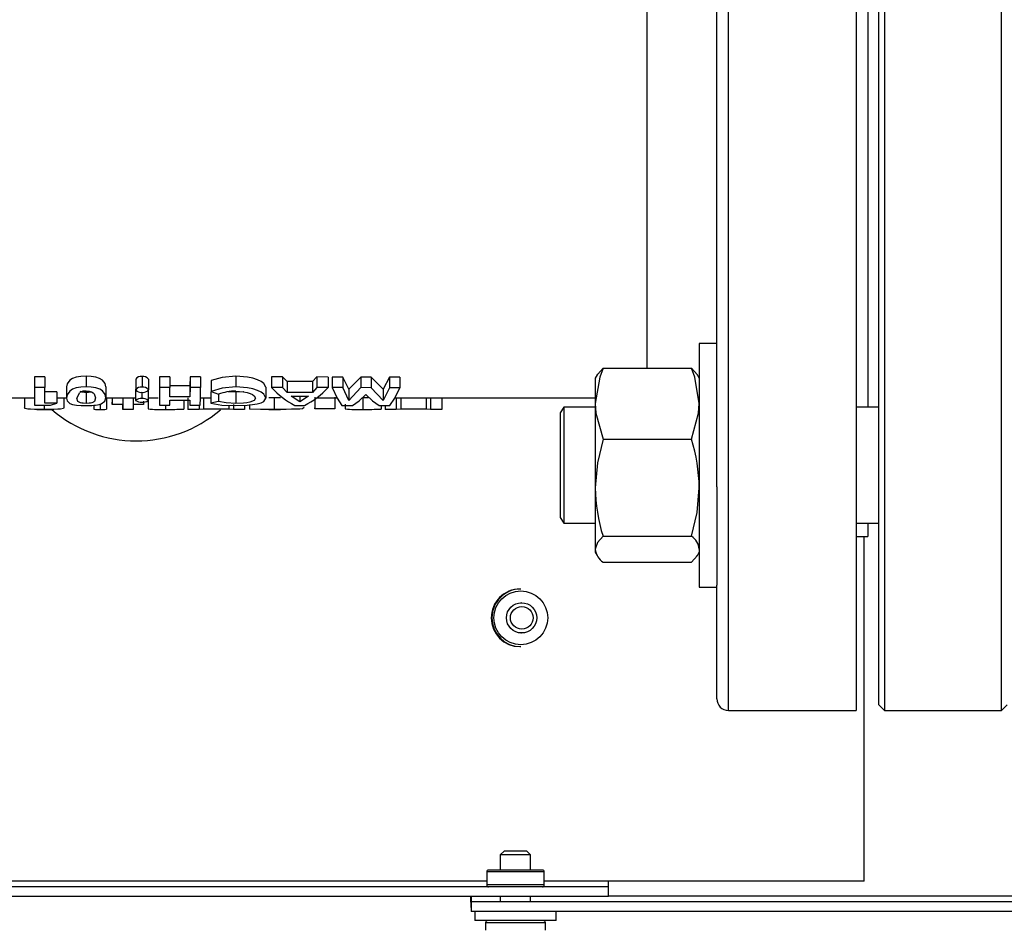
# Model space of a CAD drawing. Units: inches. Extents: x 1.3 to 15.4, y 0.5 to 10.6.
# Drawn here: x 7.3 to 7.6, y 2 to 2.2 of the extents above; entities that cross this region are included whole.
import ezdxf

# ---------------------------------------------------------------- set-up
doc = ezdxf.new("R2010")
doc.units = ezdxf.units.IN
doc.header["$MEASUREMENT"] = 0

msp = doc.modelspace()

# ---------------------------------------------------------------- linework, layer by layer
at = {"color": 7, "linetype": 'Continuous', "lineweight": 25}
for p, q in [((7.534681045069471, 2.178536528486355), (7.534681045069471, 2.328536528486355)), ((7.569056045069471, 2.328536528486354), (7.569056045069471, 2.028536528486355)), ((7.575181045069471, 2.030036528486355), (7.575181045069471, 2.327036528486355)), ((7.576681045069471, 2.328536528486355), (7.576681045069471, 2.028536528486355)), ((7.608181045069471, 2.072470511308373), (7.608181045069471, 2.328536528486355)), ((7.531556045069471, 2.178536528486355), (7.53155604506947, 2.268300124217385)), ((7.572206045069471, 2.246880458752257), (7.572206045069471, 2.110192598220451)), ((7.512806045069471, 2.178536528486355), (7.512806045069471, 2.236364324260456)), ((7.512806045069471, 2.120708732712256), (7.512806045069471, 2.178536528486355)), ((7.53155604506947, 2.088772932755322), (7.531556045069471, 2.178536528486355)), ((7.534681045069471, 2.028536528486355), (7.534681045069471, 2.178536528486355)), ((7.53155604506947, 2.127367598220451), (7.52680604506947, 2.127367598220451)), ((7.52680604506947, 2.127367598220451), (7.52680604506947, 2.061767598220452)), ((7.500949398135339, 2.120708732712256), (7.524712692003603, 2.120708732712256)), ((7.350710715675451, 2.118378581008618), (7.347906321450624, 2.118381009199691)), ((7.347906321450624, 2.118381009199696), (7.347906321450624, 2.11552462176918)), ((7.350710715675451, 2.118378581008618), (7.350710715675451, 2.115522078279381)), ((7.361793586841563, 2.118532180380513), (7.361793586841563, 2.115682971068745)), ((7.375144004286272, 2.117762644833078), (7.375144004286272, 2.114876895371858)), ((7.376850433734239, 2.118437612989286), (7.376850433734239, 2.115583913298067)), ((7.378549293667893, 2.117759916245533), (7.378549293667893, 2.114874037221752)), ((7.384361712002752, 2.118350004997261), (7.381557302609715, 2.11835239782608)), ((7.381557302609715, 2.118352397826085), (7.381557302609715, 2.11549465183082)), ((7.384361712002679, 2.118350004983923), (7.384361712002679, 2.115492145368423)), ((7.389770257373372, 2.118345117567944), (7.389755186456333, 2.115910643216268)), ((7.392574688306286, 2.118342584088092), (7.389770258357618, 2.11834511756705)), ((7.389770258357618, 2.118345117567055), (7.389770258357618, 2.115487025880479)), ((7.392574688306211, 2.118342584074759), (7.392574688306211, 2.115484372089403)), ((7.402090346680413, 2.118496374545063), (7.402090346680413, 2.115645465051175)), ((7.414699568966406, 2.118321593403207), (7.411704335662773, 2.118324461903488)), ((7.411704335662772, 2.118324461903496), (7.411704335662772, 2.115465389416181)), ((7.415906352470451, 2.117096548786087), (7.414699568978802, 2.118321593389882)), ((7.414699568978802, 2.118321593389882), (7.414699568978802, 2.115462384695843)), ((7.423935872319817, 2.118312638506646), (7.422713861719405, 2.117090656527876)), ((7.426928046500047, 2.118309738865634), (7.423935873303248, 2.118312638505685)), ((7.423935873303248, 2.118312638505692), (7.423935873303248, 2.115453004603477)), ((7.426928046500047, 2.118309738865634), (7.426928046500047, 2.115449967278705)), ((7.43086853327992, 2.118305881896984), (7.428029758165024, 2.118308664854389)), ((7.428029758165024, 2.118308664854396), (7.428029758165024, 2.115448842269783)), ((7.432513150974834, 2.115009833547095), (7.4308685332854, 2.118305881883682)), ((7.4308685332854, 2.118305881883682), (7.4308685332854, 2.11544592715421)), ((7.435785566612712, 2.118301067624667), (7.432513151630154, 2.115009834064677)), ((7.438521077200147, 2.118298390084832), (7.435785567596233, 2.118301067623698)), ((7.435785567596233, 2.118301067623704), (7.435785567596233, 2.115440884296893)), ((7.441727267844514, 2.115003945423244), (7.438521077210832, 2.118298390071534)), ((7.438521077210832, 2.118298390071534), (7.438521077210832, 2.115438079605493)), ((7.443416176582797, 2.118293592952323), (7.441727267844514, 2.115003945423244)), ((7.446258048777041, 2.118290800497719), (7.443416177566655, 2.118293592951349)), ((7.443416177566655, 2.118293592951356), (7.443416177566655, 2.115433054701831)), ((7.446258048771424, 2.118290800484445), (7.446258048771424, 2.11543012963915)), ((7.499348687214471, 2.118858379445543), (7.498856045069472, 2.118005098220451)), ((7.498856045069472, 2.118005098220451), (7.498856045069472, 2.11114041340451)), ((7.52680604506947, 2.118005098220451), (7.52631702104093, 2.118852112684004)), ((7.350710715675451, 2.115522078279381), (7.347906320466376, 2.115524621770072)), ((7.350683980132027, 2.111250556429391), (7.350710715675451, 2.115522078279381)), ((7.356503055630779, 2.115630757169589), (7.356503055630779, 2.112643778474586)), ((7.367118701292183, 2.115667987308218), (7.367118701292183, 2.112682776426065)), ((7.37512540278265, 2.115034054810558), (7.37512540278265, 2.112018742670207)), ((7.3785307315605, 2.11503213840719), (7.3785307315605, 2.112016735269528)), ((7.384361712002752, 2.115492145382395), (7.381557301625468, 2.1154946518317)), ((7.384346674901631, 2.112940761798181), (7.384361712002752, 2.115492145382395)), ((7.389755186456333, 2.115910643216266), (7.384346675885879, 2.115914277966494)), ((7.389755186456333, 2.115910643216268), (7.389755186456333, 2.112936954457005)), ((7.389770257373372, 2.11548702588141), (7.389755186456333, 2.112936954457005)), ((7.392574688306286, 2.11548437210337), (7.389770257373372, 2.11548702588141)), ((7.395435999226994, 2.117341466523383), (7.395435999226994, 2.114435718092093)), ((7.410183602161505, 2.115587381349814), (7.410183602161505, 2.112598343024243)), ((7.414699568966406, 2.115462384709801), (7.411704334677496, 2.115465389417169)), ((7.415906352470451, 2.114179170832608), (7.414699568966406, 2.115462384709801)), ((7.422713861719405, 2.117090656527868), (7.415906353455674, 2.11709654878515)), ((7.415906353455672, 2.117096548785234), (7.415906353455672, 2.114179170831715)), ((7.422713861719405, 2.117090656527876), (7.422713861719405, 2.114172998790056)), ((7.423935872319817, 2.115453004604475), (7.422713861719405, 2.114172998790056)), ((7.426928046500047, 2.115449967278705), (7.423935872319817, 2.115453004604475)), ((7.43086853327992, 2.115445927168144), (7.428029757180358, 2.115448842270794)), ((7.432513150974834, 2.111993371299267), (7.43086853327992, 2.115445927168144)), ((7.435785566612712, 2.115440884297901), (7.432513150974834, 2.111993371299267)), ((7.432513151630154, 2.115009834064677), (7.432513151630154, 2.111993371841426)), ((7.438521077200147, 2.115438079619424), (7.435785566612712, 2.115440884297901)), ((7.441727267844514, 2.111987203587389), (7.438521077200147, 2.115438079619424)), ((7.443416176582797, 2.115433054702843), (7.441727267844514, 2.111987203587389)), ((7.441727267844514, 2.115003945423244), (7.441727267844514, 2.111987203587389)), ((7.446258048777041, 2.115430129653055), (7.443416176582797, 2.115433054702843)), ((7.339437665421372, 2.112724028486355), (7.347874306775499, 2.112724028486355)), ((7.345230480745443, 2.112724028486355), (7.345230480745443, 2.11008157105055)), ((7.347874306775499, 2.113784975986661), (7.347874306775499, 2.110710353360845)), ((7.353888534806481, 2.114299067883069), (7.350683981116274, 2.114300691154951)), ((7.353888534785234, 2.114299067875907), (7.353888534785234, 2.111248856071042)), ((7.353888534785234, 2.112724028486355), (7.356503055630779, 2.112724028486355)), ((7.35584410740945, 2.112724028486355), (7.35584410740945, 2.110066847456443)), ((7.359307194251604, 2.112641911749332), (7.360086104635037, 2.114123040353178)), ((7.361777712923444, 2.114252285982841), (7.361777712923444, 2.111199852815533)), ((7.367118701292183, 2.112724028486355), (7.37512540278265, 2.112724028486355)), ((7.367277989889579, 2.112741788993032), (7.367277989889579, 2.109617632321933)), ((7.368858390119047, 2.112724028486355), (7.368858390119047, 2.1109126365985)), ((7.371661736897746, 2.112724028486355), (7.371661736897746, 2.110914652857952)), ((7.371685854011465, 2.112724033327326), (7.371685854011465, 2.109599033557192)), ((7.374489330655401, 2.112724035934926), (7.374489330655401, 2.109599036288609)), ((7.376831804856183, 2.114218896956289), (7.376831804856183, 2.112507142271336)), ((7.3785307315605, 2.112724028486355), (7.381232176359275, 2.112724028486355)), ((7.381523038733021, 2.113773818283259), (7.381523038733021, 2.110698665851963)), ((7.389755186456333, 2.112936954457005), (7.384346674901631, 2.112940761798181)), ((7.389207074903702, 2.112724056511147), (7.389207074903702, 2.109599057841859)), ((7.392557491329035, 2.112724028486355), (7.395349670845928, 2.112724028486355)), ((7.393406405925982, 2.11280584423786), (7.393406405925982, 2.109684729126346)), ((7.395620853713977, 2.114363253436843), (7.395349670845928, 2.114303552855323)), ((7.395349670845928, 2.114303552855323), (7.395349670845928, 2.111253554012444)), ((7.395435998702571, 2.114435717904), (7.397424745784433, 2.113656115033067)), ((7.397410422592988, 2.113673769010537), (7.397410422592988, 2.111728767672201)), ((7.402124413939872, 2.114234181254268), (7.400052128643692, 2.114341672251581)), ((7.402124414466683, 2.114234181267045), (7.402124414466683, 2.111180888426622)), ((7.412441165448917, 2.112724678647728), (7.410989525730672, 2.112725017472163)), ((7.414112189844961, 2.112724615267267), (7.412441165448917, 2.112724678647728)), ((7.412441165448917, 2.112724678647728), (7.412441165448917, 2.109599709519588)), ((7.422713861719405, 2.114172998790056), (7.415906352470451, 2.114179170832608)), ((7.4169607415087, 2.113179569700342), (7.421643036516063, 2.11317580651939)), ((7.419289043071523, 2.111592813883497), (7.41696074152279, 2.113179569689335)), ((7.419289043071523, 2.113177698434205), (7.419289043071523, 2.111592813883497)), ((7.421643037499391, 2.113175806518575), (7.419289043071523, 2.111592813883497)), ((7.42334608295962, 2.112881697688531), (7.42334608295962, 2.109764184355301)), ((7.42391528160191, 2.112724028486355), (7.429271305591628, 2.112724028486355)), ((7.428754085557385, 2.112882719264241), (7.428754085557385, 2.109765254438879)), ((7.436261384235779, 2.112724436473496), (7.436261384235779, 2.109599455846104)), ((7.444987793756781, 2.112724028486355), (7.498856045069472, 2.112724028486355)), ((7.445279885082803, 2.112724312801184), (7.445279885082803, 2.109599326301413)), ((7.446486254200853, 2.112812353517353), (7.446486254200853, 2.109691547488435)), ((7.453293756510218, 2.112813140645341), (7.453293756510218, 2.109692371991921)), ((7.454516107472473, 2.112724375850511), (7.454516107472473, 2.109599392344535)), ((7.457508244469918, 2.11272439855892), (7.457508244469918, 2.109599416131217)), ((7.347874306775433, 2.110710353354666), (7.352208592150549, 2.110708455543082)), ((7.348497687538597, 2.109599028486355), (7.352542976174515, 2.109599028486355)), ((7.350518756383369, 2.110709195455113), (7.350518756383369, 2.109600458474197)), ((7.353888534806481, 2.111248856078545), (7.350683980132027, 2.111250556429391)), ((7.352208592150549, 2.110708455543082), (7.353888534806481, 2.111248856078545)), ((7.363871079723638, 2.110717692807862), (7.363871079723638, 2.109617466234265)), ((7.36487900811639, 2.109599028486355), (7.366345202350213, 2.109599028486355)), ((7.365577502437009, 2.11110299713321), (7.365577502437009, 2.109599310182427)), ((7.368858389134805, 2.110912636597793), (7.368850474462017, 2.111547274444079)), ((7.37166173689767, 2.110914652864712), (7.368858389134805, 2.110912636597793)), ((7.371685853027216, 2.109599033557191), (7.37166173689767, 2.110914652864712)), ((7.374489330655401, 2.109599036288609), (7.371685853027216, 2.109599033557191)), ((7.377266100010299, 2.110920337565006), (7.374464028708388, 2.110917409855536)), ((7.377266100010224, 2.1117708415839), (7.377266100010224, 2.1109203375718)), ((7.378486759882655, 2.111956403182359), (7.378486759882655, 2.109731904301323)), ((7.381232176315042, 2.109599028486355), (7.385023954325677, 2.109599028486355)), ((7.381523038732949, 2.110698665845819), (7.384327434737862, 2.110697542000455)), ((7.383185224739545, 2.110697999734458), (7.383185224739545, 2.109600005024281)), ((7.384327434737862, 2.110697542000455), (7.38434048868096, 2.1120948200744)), ((7.38434048868096, 2.1120948200744), (7.389748980784612, 2.112091540595202)), ((7.388097584277251, 2.112092541931691), (7.388097584277251, 2.109670139181543)), ((7.392201347939352, 2.109599063592466), (7.389207073918613, 2.109599057841857)), ((7.389735422084831, 2.112091548816621), (7.389735422084831, 2.110694976453764)), ((7.389748980784612, 2.112091540595202), (7.389735422084757, 2.110694976447611)), ((7.389735422084757, 2.110694976447611), (7.392539040895865, 2.110693236579648)), ((7.392201347951713, 2.110693446144919), (7.392201347951713, 2.109599063592501)), ((7.393406404940832, 2.109684729126232), (7.392201347939352, 2.109599063592466)), ((7.400214115864913, 2.109685521629789), (7.393406404940832, 2.109684729126232)), ((7.397410422111347, 2.11172876779545), (7.395349670518753, 2.111253553941692)), ((7.400214115864913, 2.110691218859246), (7.400214115864913, 2.109685521629789)), ((7.401436371530539, 2.109599085341153), (7.400214115864913, 2.109685521629789)), ((7.404428321190869, 2.10959909430592), (7.401436371530539, 2.109599085341153)), ((7.401436372514068, 2.110882040921901), (7.401436372514068, 2.109599085341156)), ((7.404428321190869, 2.110699986003023), (7.404428321190869, 2.10959909430592)), ((7.405786864331991, 2.110931753016021), (7.405786864331991, 2.109656320728291)), ((7.41098952585726, 2.109599028486355), (7.414112189844961, 2.109599028486355)), ((7.417976920152986, 2.110682076933953), (7.420577850522789, 2.110680892127207)), ((7.423346081975346, 2.109764184355139), (7.423339665378867, 2.110008115854463)), ((7.428754085557468, 2.109765254436479), (7.423346081975346, 2.109764184355139)), ((7.430634050609118, 2.110676331870887), (7.43351662096482, 2.110675032279033)), ((7.431558911031162, 2.110964189064552), (7.431558911031162, 2.109740564171944)), ((7.434729737671083, 2.109599028486355), (7.437848842580931, 2.109599028486355)), ((7.440670882172147, 2.110671871844289), (7.443581541611317, 2.110670548127548)), ((7.441175600300349, 2.110702964731969), (7.441175600300349, 2.10967641858613)), ((7.445279885070449, 2.109599326301312), (7.442284719870084, 2.109599306435722)), ((7.442284720855709, 2.110671137898828), (7.442284720855709, 2.109599306435732)), ((7.446486253215701, 2.109691547488316), (7.445279885070449, 2.109599326301312)), ((7.453293756510218, 2.109692371991921), (7.446486253215701, 2.109691547488316)), ((7.454516106489002, 2.109599392344527), (7.453293756510218, 2.109692371991921)), ((7.457508244469918, 2.109599416131217), (7.454516106489002, 2.109599392344527)), ((7.490369889786701, 2.110192598220451), (7.489431045069471, 2.108630098220452)), ((7.498856045069472, 2.110192598220451), (7.490369889786701, 2.110192598220451)), ((7.490369889786701, 2.110192598220451), (7.490369889786701, 2.083519054764412)), ((7.498856045069472, 2.11114041340451), (7.498856045069472, 2.088501526850857)), ((7.575181045069471, 2.110192598220451), (7.569056045069471, 2.110192598220451)), ((7.489431045069471, 2.108630098220452), (7.489431045069471, 2.084623909110015)), ((7.500949398135339, 2.101572094096761), (7.524712692003603, 2.101572094096761)), ((7.498856045069472, 2.088501526850857), (7.498856045069472, 2.071928711666801)), ((7.53155604506947, 2.088772932755322), (7.53155604506947, 2.062283517744972)), ((7.489431045069471, 2.084623909110015), (7.489431045069471, 2.080505098220451)), ((7.490369889786701, 2.083519054764412), (7.490369889786701, 2.078942598220451)), ((7.489431045069471, 2.080505098220451), (7.490369889786701, 2.078942598220451)), ((7.490369889786701, 2.078942598220451), (7.498856045069472, 2.078942598220451)), ((7.569056045069471, 2.078942598220451), (7.575181045069471, 2.078942598220451)), ((7.572206045069471, 2.078942598220452), (7.572206045069471, 2.075411528486355)), ((7.500949398135339, 2.075430959604954), (7.524712692003603, 2.075430959604954)), ((7.569056045069471, 2.075411528486355), (7.572206045069471, 2.075411528486355)), ((7.571249863967118, 1.982596528486356), (7.571249863967114, 2.075411528486356)), ((7.608181045069471, 2.028536528486355), (7.608181045069471, 2.072470511308373)), ((7.498856045069472, 2.071928711666801), (7.498856045069472, 2.07113009822045)), ((7.498856045069472, 2.071130098220451), (7.499348687214475, 2.070276816995355)), ((7.526317021040929, 2.070283083756894), (7.52680604506947, 2.071130098220451)), ((7.500949398135339, 2.068426463728644), (7.524712692003603, 2.068426463728644)), ((7.52680604506947, 2.061767598220452), (7.53155604506947, 2.061767598220452)), ((7.531556045069471, 2.031661528486355), (7.53155604506947, 2.062283517744972)), ((7.478763340640235, 2.061216528486353), (7.478580164793385, 2.061216528486353)), ((7.479005401057311, 2.057544028486354), (7.478789508618359, 2.057544028486354)), ((7.478789508618361, 2.049389028486354), (7.479005401057313, 2.049389028486354)), ((7.47858016479339, 2.045716528486353), (7.478763340640239, 2.045716528486353)), ((7.575181045069471, 2.030036528486355), (7.576681045069471, 2.028536528486355)), ((7.608181045069471, 2.028536528486355), (7.609681045069471, 2.030036528486355)), ((7.534681045069471, 2.028536528486355), (7.569056045069471, 2.028536528486355)), ((7.576681045069471, 2.028536528486355), (7.608181045069471, 2.028536528486355)), ((7.474302210720052, 1.990686528486354), (7.473287337200012, 1.989671654966315)), ((7.477364837200002, 1.990686528486354), (7.474302210720063, 1.990686528486354)), ((7.480427463679943, 1.990686528486354), (7.477364837200002, 1.990686528486354)), ((7.481442337199975, 1.989671654966315), (7.480427463679935, 1.990686528486354)), ((7.473287337200002, 1.989671654966315), (7.473287337200002, 1.985546528486357)), ((7.477364837200001, 1.989671654966315), (7.473287337200001, 1.989671654966315)), ((7.481442337200001, 1.989671654966315), (7.477364837200001, 1.989671654966315)), ((7.481442337200003, 1.985546528486357), (7.481442337200003, 1.989671654966315)), ((7.469614837200002, 1.985046528486337), (7.469614837200002, 1.981546528486356)), ((7.485114837200001, 1.985046528486337), (7.469614837200002, 1.985046528486337)), ((7.484614836326716, 1.985546528486357), (7.470114837200001, 1.985546528486357)), ((7.485114837200001, 1.981546528486356), (7.485114837200001, 1.985046528486337)), ((7.469614837200002, 1.982596528486356), (7.165608007919764, 1.982596528486356)), ((7.502364837200003, 1.982596528486356), (7.485114837200001, 1.982596528486356)), ((7.502364837200003, 1.981046528486357), (7.502364837200003, 1.982596528486356)), ((7.571249863967118, 1.982596528486356), (7.502364837200003, 1.982596528486356)), ((7.502364837200003, 1.981046528486356), (7.128108007919767, 1.981046528486356)), ((7.485114837200003, 1.981546528486356), (7.469614837200002, 1.981546528486356)), ((7.502364837200003, 1.978466528486357), (7.502364837200003, 1.981046528486356)), ((7.502364837200003, 1.978466528486357), (7.128108007919767, 1.978466528486356)), ((7.465436699764088, 1.976966528486354), (7.465436699764088, 1.974386528486355)), ((7.69669569675438, 1.976966528486355), (7.465436699764088, 1.976966528486354)), ((7.473287337200002, 1.978466528486357), (7.473287337200002, 1.976966528486354)), ((7.481442337200003, 1.976966528486354), (7.481442337200003, 1.978466528486357)), ((7.69669569675438, 1.978516528486355), (7.502364837200003, 1.978516528486355)), ((7.69669569675438, 1.974386528486355), (7.465436699764088, 1.974386528486355)), ((7.466414837199989, 1.974386528486357), (7.466414837199989, 1.971936528486346)), ((7.488314837199989, 1.971936528486346), (7.488314837199989, 1.974386528486357)), ((7.488314837200001, 1.971936528486344), (7.466414837200002, 1.971936528486344)), ((7.469314837200002, 1.971361528486357), (7.469314837200002, 1.969337777587083)), ((7.485414837199992, 1.971361528486356), (7.469314837199991, 1.971361528486356)), ((7.485414837200002, 1.969337777587083), (7.485414837200002, 1.971361528486357))]:
    msp.add_line(p, q, dxfattribs=at)
at = {"color": 7, "linetype": 'Continuous', "lineweight": 25, "flags": 128}
for points in [[(7.500949398135339, 2.120708732712256), (7.500061808219463, 2.118290845619172), (7.498856045069472, 2.11114041340451)], [(7.499393490982667, 2.118832511977915), (7.499489841995309, 2.119084715753328), (7.500949398135339, 2.120708732712256)], [(7.52680604506947, 2.11114041340451), (7.525600281919478, 2.118290845619172), (7.524712692003603, 2.120708732712256)], [(7.524712692003603, 2.120708732712256), (7.526231481335188, 2.118992882472793), (7.526283063265924, 2.118832507153463)], [(7.347906320466376, 2.118381009200548), (7.347890313620938, 2.115638728634133), (7.347874306775499, 2.113784975986661)], [(7.361793586841563, 2.118532180380513), (7.360419823135849, 2.118470279752269), (7.359144902658791, 2.11825427420816), (7.358173742483824, 2.117907923742054), (7.357410315669181, 2.117436262131437), (7.356671404937953, 2.116496751715907), (7.356503055630779, 2.115630757169589)], [(7.367118701360026, 2.115667987866461), (7.366959162686908, 2.116532217091585), (7.366208479688496, 2.117466482268024), (7.365430085239719, 2.117921620138076), (7.364427433936894, 2.118260123491238), (7.363156648078164, 2.118469252283445), (7.361793586841563, 2.118532180380513)], [(7.381557301625468, 2.118352397826925), (7.381540170179244, 2.115619163383661), (7.381523038733021, 2.113773818283259)], [(7.402090346680413, 2.118496374545063), (7.398431284596282, 2.118199042688006), (7.395435999226994, 2.117341466523383)], [(7.410183602247463, 2.115587381714434), (7.409668725342889, 2.116591872239067), (7.408955743652381, 2.117100506038696), (7.407950824003189, 2.117571214057306), (7.40670870830639, 2.117971175854362), (7.40526942767961, 2.118270826703229), (7.402090346680413, 2.118496374545063)], [(7.347906320466376, 2.115524621770072), (7.347890313620905, 2.112652128446132), (7.347874306775433, 2.110710353354666)], [(7.361793586841563, 2.115682971068745), (7.360419822979142, 2.115618131174139), (7.359144902355033, 2.115391868889279), (7.358133810438904, 2.115008549691211), (7.357410315345935, 2.114535014644842), (7.356671404777277, 2.113550892955278), (7.356503055584501, 2.112643777881313)], [(7.367118701360026, 2.112682777010815), (7.366959162686908, 2.113588042761348), (7.366208479688496, 2.114566670006945), (7.365464673450778, 2.115026446981036), (7.364427433936894, 2.115397995998592), (7.363156648078164, 2.115617054932879), (7.361793586841563, 2.115682971068745)], [(7.381557301625468, 2.1154946518317), (7.381540170179209, 2.112631634171439), (7.381523038732949, 2.110698665845819)], [(7.392539040895865, 2.110693236579648), (7.392556864601075, 2.112623430311412), (7.392574688306286, 2.11548437210337)], [(7.402090346680413, 2.115645465051175), (7.398431284354916, 2.11533401482519), (7.395435998702571, 2.114435717904)], [(7.410183602247463, 2.112598343406176), (7.409668725342889, 2.113650530536916), (7.408955743652381, 2.114183315988949), (7.407950824003189, 2.11467637481566), (7.40670870830639, 2.115095328151039), (7.40526942767961, 2.115409207435275), (7.402090346680413, 2.115645465051175)], [(7.428029757180358, 2.115448842270794), (7.429329436307225, 2.112596449590742), (7.430634050609118, 2.110676331870887)], [(7.443581541611317, 2.110670548127548), (7.444922474442778, 2.112584874797522), (7.446258048777041, 2.115430129653055)], [(7.356503055584501, 2.112643777881313), (7.356662527104587, 2.111850702172141), (7.357412550992218, 2.111197508173317), (7.358152321941654, 2.110945561329995), (7.359193885457818, 2.11076396144111), (7.360466163551057, 2.110661311244092), (7.361841053737188, 2.110630750748572)], [(7.361777712390142, 2.111199852801978), (7.360978083858271, 2.111240432953884), (7.360649459841339, 2.111286823025401), (7.360335192130297, 2.111358003603642), (7.359911056047128, 2.111513784307325), (7.359606630089485, 2.111719921296329), (7.359307194368097, 2.112641909739983)], [(7.364314820696917, 2.112694161032393), (7.364018235012253, 2.111732392591863), (7.363752945236981, 2.111525347454672), (7.363300680168755, 2.111352456372494), (7.362973638583181, 2.111284052137012), (7.362610097673806, 2.111238201359813), (7.361777712923444, 2.111199852815533)], [(7.361800265695432, 2.114532572031722), (7.362588026795867, 2.114468853903173), (7.362922487857266, 2.114396061766222), (7.363240162841441, 2.114288046475043), (7.36367886163193, 2.114055087911269), (7.363997495123782, 2.113763749352234), (7.36431482064491, 2.112694161885432)], [(7.365822701565687, 2.111049373946432), (7.366877326635416, 2.111766447428428), (7.367118701360026, 2.112682777010815)], [(7.402008103490687, 2.110615703485132), (7.405157038710383, 2.110725363119871), (7.406585269306169, 2.110870380219659), (7.407843329811464, 2.111081462913182), (7.408876268915984, 2.11135920774937), (7.409625231570987, 2.111710726497955), (7.410183602247463, 2.112598343406176)], [(7.402096305647142, 2.114498686278238), (7.404174750386729, 2.11435004449714), (7.405113205206432, 2.114161875778031), (7.405933463883048, 2.113905334215784), (7.406591019706821, 2.113602321703108), (7.407034435000933, 2.113272392276146), (7.407379300622162, 2.112598457716854)], [(7.404269810753865, 2.114330984029714), (7.404173079153873, 2.114319841791234), (7.402124414466683, 2.114234181267045)], [(7.407379300622162, 2.112598457716854), (7.407019595770704, 2.11200580287978), (7.405884854662164, 2.111548334083254), (7.405064536344907, 2.11137817864953), (7.404173078893424, 2.111270616380126), (7.402124413939872, 2.111180888413238)], [(7.43351662096482, 2.110675032279033), (7.435327932820759, 2.111911090115855), (7.437132608523939, 2.113604540017202)], [(7.43784884269412, 2.112724095590036), (7.437821513837711, 2.112724029807844), (7.436261384235779, 2.112724436473496)], [(7.437132608523939, 2.113604540017202), (7.438898568796297, 2.111908802148488), (7.440670882172147, 2.110671871844289)], [(7.350518756383369, 2.109600458474197), (7.349146579976752, 2.109599617782908), (7.347873478395075, 2.109599573803139), (7.346863518664879, 2.109610253471847), (7.346139453259926, 2.109643927733057), (7.345397683678947, 2.109800692463187), (7.345230480700632, 2.11008157128973)], [(7.355844107478585, 2.110066847226802), (7.355682783581365, 2.109792687840032), (7.354929851412395, 2.109641032781995), (7.354186222578355, 2.109609475863381), (7.353150368866153, 2.109599517064823), (7.351881013188716, 2.109599608799387), (7.350518756383369, 2.109600458474197)], [(7.395349670518753, 2.111253553941692), (7.39833483634865, 2.110770324474968), (7.402008103490687, 2.110615703485132)], [(7.402124413939872, 2.111180888413238), (7.399518426424338, 2.111322481503588), (7.397410422111347, 2.11172876779545)], [(7.412441165448917, 2.109599709519588), (7.408781371080767, 2.109600604307413), (7.405786863807705, 2.109656320749148)], [(7.420533271089528, 2.110107131647868), (7.420018354611412, 2.109782649060442), (7.419305505539264, 2.109687976311819), (7.418300966838002, 2.109632887119151), (7.417059324610446, 2.109607314846592), (7.415620315110325, 2.109599583211629), (7.412441165448917, 2.109599709519588)], [(7.498856045069472, 2.11114041340451), (7.4990220527919, 2.108536491072598), (7.500949398135339, 2.101572094096761)], [(7.524712692003603, 2.101572094096761), (7.526640037347041, 2.108536491072598), (7.52680604506947, 2.11114041340451)], [(7.500949398135339, 2.101572094096761), (7.499430608803754, 2.095168453824901), (7.498856045069472, 2.088501526850857)], [(7.524712692003603, 2.075430959604954), (7.526231481335188, 2.081834599876814), (7.52680604506947, 2.088501526850857)], [(7.500949398135339, 2.075430959604954), (7.499430608803754, 2.073715109365493), (7.498856045069472, 2.071928711666801)], [(7.524712692003603, 2.068426463728644), (7.526231481335188, 2.070142313968108), (7.526283063265923, 2.070302689287434)]]:
    msp.add_lwpolyline(points, dxfattribs=at)
at = {"color": 7, "linetype": 'Continuous', "lineweight": 25}
for centre, radius in [((7.47879597486889, 2.053464482986547), 0.007246530666196007), ((7.479003974437348, 2.053462947349483), 0.004073919112909769), ((7.479057443893519, 2.053463838680191), 0.003059936861394586)]:
    msp.add_circle(centre, radius, dxfattribs=at)
for centre, radius, start, end in [((7.37651467759251, 2.116791909090098), 0.001679605071179101, 78.4688028660692, 144.6931805629902), ((7.377181812600668, 2.116800105755267), 0.001670701018908619, 35.06433959319337, 101.4403243111479), ((7.376521655529539, 2.113964645662289), 0.001652308228112221, 78.52263583995993, 146.488368734613), ((7.376495082112161, 2.115828207479007), 0.001652394025896567, 215.1498925166003, 282.1510044146676), ((7.377199955779862, 2.115823840647218), 0.001650102656433121, 257.5030056628552, 324.858174371666), ((7.377174924099633, 2.113972700751915), 0.001643563317334451, 33.25759950525747, 101.3867937411056), ((7.42792833574462, 2.130236268440061), 0.02194076292508924, 222.3157876195807, 243.0277876362327), ((7.411238592564412, 2.129728747069148), 0.02121420554963956, 296.1189427324138, 317.6950555994523), ((7.361629207292833, 2.111456348491633), 0.003080975859317526, 86.81725294335418, 120.0561555595339), ((7.36152685794337, 2.118597517829704), 0.004352466871661915, 251.1849381865423, 273.3040734637324), ((7.361964228947299, 2.12027343646209), 0.006024038622129908, 268.2257269879089, 280.4695389117733), ((7.376470248404016, 2.110545202497864), 0.001994976286780019, 79.55840466892417, 132.3855473626691), ((7.377193426751667, 2.110571899161163), 0.00196873990973879, 47.21341540414515, 100.5843126771285), ((7.401934956409463, 2.102021466856534), 0.01247826262241051, 89.25912057979991, 111.1889895482367), ((7.375307959901394, 2.135958399916333), 0.03484108245058361, 229.1933010440827, 310.6057479212291), ((7.362490695744711, 2.123596436227033), 0.01298195034131329, 267.1316098991585, 284.8722371325133), ((7.365010510377781, 2.136509141490949), 0.02691580391380733, 267.5737643638026, 271.2070462165601), ((7.366132073466488, 2.13705004338293), 0.02745633447772895, 268.842643171687, 272.3919893173702), ((7.376439130299336, 2.113557163029674), 0.002023021796847612, 229.5044708666009, 280.9755154454696), ((7.37722017819099, 2.113545352063977), 0.002013509084746263, 258.6609256060956, 310.6080099159782), ((7.381640620365348, 2.138328082164108), 0.02876957103025239, 263.7063080516818, 273.0776216461503), ((7.384556727160085, 2.185608430065091), 0.07602079779517334, 268.9662619347739, 272.6696592463452), ((7.434726659166962, 2.136880459140057), 0.02732413805115009, 263.3426021518978, 273.2198469116166), ((7.437599720379846, 2.181073662116915), 0.07148673518197335, 268.9272762172211, 272.8672227787559), ((7.482992841591938, 2.088187418353965), 0.0438143294267013, 0.4107616294121147, 17.78742101025643), ((7.542669248546853, 2.088815635347725), 0.04381432942654926, 180.4107616293842, 197.7874210102875), ((7.522209687423392, 2.071558130955833), 0.004611272457142836, 4.609493892858301, 57.12546168852666), ((7.503452402715539, 2.072299292377757), 0.004611272457131363, 184.6094938927323, 237.1254616885937), ((7.4785850871005, 2.053472226752817), 0.007744303297856587, 90.03641740659356, 180.0421582982627), ((7.478768262947351, 2.053472226752814), 0.007744303297857238, 90.03641740660014, 180.0421582982595), ((7.478585870879843, 2.053461612925093), 0.007745086540678487, 179.9636361799567, 269.9577881151806), ((7.478769046726693, 2.053461612925092), 0.007745086540679375, 179.9636361799665, 269.9577881151806), ((7.534681045069471, 2.031661528486355), 0.003125000000000266, 180, 270.0000000000008), ((7.470114837200001, 1.985046528486337), 0.000500000000000167, 90.00000000010178, 180), ((7.484614837200001, 1.985046528486337), 0.0004999999999999449, 0, 89.99999999989822), ((7.470114837200001, 1.981546528486356), 0.0004999999999999449, 180, 270.0000000000008), ((7.484614837200002, 1.981546528486356), 0.0005000000000006111, 270.0000000000008, 0), ((7.498497400211424, 1.977770989059602), 0.0332040981556883, 178.7134162642858, 185.3268358404343), ((7.472740487547938, 1.978109121806383), 0.007312485133954028, 177.1984823273574, 188.9894383102545), ((7.469889837199992, 1.971361528486356), 0.0005749999999999922, 90.000000000177, 180.0000000000229), ((7.484839837199991, 1.971361528486356), 0.0005749999999997701, 359.9999999999787, 89.99999999991151)]:
    msp.add_arc(centre, radius, start, end, dxfattribs=at)

doc.saveas('drawing.dxf')
